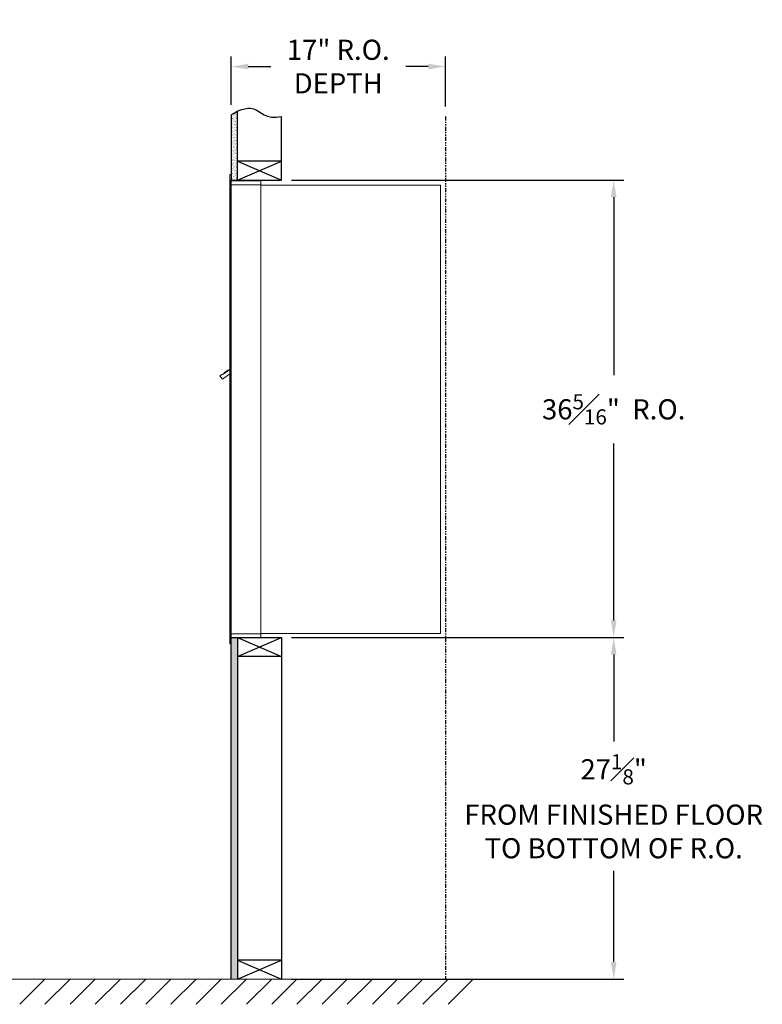
# Model space of a CAD drawing. Units: inches. Extents: x -16 to 117, y -19 to 63.
# Drawn here: x 58 to 117, y -16 to 63 of the extents above; entities that cross this region are included whole.
import ezdxf

# ---------------------------------------------------------------- set-up
doc = ezdxf.new("R2010")
doc.units = ezdxf.units.IN
doc.header["$LTSCALE"] = 0.5
doc.header["$MEASUREMENT"] = 0
doc.linetypes.add('PHANTOM2', pattern=[1.25, 0.625, -0.125, 0.125, -0.125, 0.125, -0.125])
doc.layers.add('DIM', color=7, linetype='Continuous')
doc.styles.get("Standard").update_dxf_attribs({"font": 'Gothic.ttf'})
doc.dimstyles.new('4C$0', dxfattribs={"dimscale": 16, "dimtxt": 0.1, "dimasz": 0.085, "dimexe": 0.05, "dimexo": 0.05, "dimgap": 0.09, "dimtad": 0, "dimtih": 1, "dimtoh": 1, "dimdec": 4, "dimzin": 0, "dimdsep": 46, "dimlunit": 5, "dimtxsty": 'Standard', "dimcen": 0.09, "dimadec": 0, "dimazin": 0, "dimtfac": 0.75, "dimtdec": 4, "dimtofl": 0, "dimtmove": 0, "dimatfit": 3, "dimfxl": 1, "dimfrac": 1, "dimtolj": 1, "dimtzin": 0, "dimarcsym": 0})

# ---------------------------------------------------------------- blocks, each defined once
blk = doc.blocks.new('*D1')
at = {"layer": 'Defpoints', "color": 0, "transparency": 16777216}
for p in [(78.808, 49.805), (105.169, 49.805), (78.808, 13.493)]:
    blk.add_point(p, dxfattribs=at)
at = {"layer": 'DIM', "color": 0, "lineweight": -2, "transparency": 16777216}
for p, q in [((79.608, 49.805), (105.969, 49.805)), ((105.169, 48.445), (105.169, 34.313)), ((105.169, 14.853), (105.169, 28.902)), ((79.608, 13.493), (105.969, 13.493))]:
    blk.add_line(p, q, dxfattribs=at)
at = {"layer": 'DIM', "color": 0, "transparency": 16777216}
for points in [[(104.942, 48.445), (105.396, 48.445), (105.169, 49.805)], [(104.942, 14.853), (105.396, 14.853), (105.169, 13.493)]]:
    blk.add_solid(points, dxfattribs=at)
at = {"layer": 'DIM', "color": 0, "transparency": 16777216, "insert": (105.169, 31.608), "char_height": 1.6, "attachment_point": 5}
blk.add_mtext('\\A1;36{\\H0.750000x;\\S5#16;}"  R.O.', dxfattribs=at)
blk = doc.blocks.new('*D4')
at = {"layer": 'Defpoints', "color": 0, "transparency": 16777216}
for p in [(91.808, 58.825), (74.808, 54.985), (91.808, 54.857)]:
    blk.add_point(p, dxfattribs=at)
at = {"layer": 'DIM', "color": 0, "lineweight": -2, "transparency": 16777216}
for p, q in [((74.808, 55.785), (74.808, 59.625)), ((91.808, 55.657), (91.808, 59.625)), ((76.168, 58.825), (77.952, 58.825)), ((90.448, 58.825), (88.665, 58.825))]:
    blk.add_line(p, q, dxfattribs=at)
at = {"layer": 'DIM', "color": 0, "transparency": 16777216}
for points in [[(76.168, 59.051), (76.168, 58.598), (74.808, 58.825)], [(90.448, 59.051), (90.448, 58.598), (91.808, 58.825)]]:
    blk.add_solid(points, dxfattribs=at)
at = {"layer": 'DIM', "color": 0, "transparency": 16777216, "insert": (83.308, 58.825), "char_height": 1.6, "attachment_point": 5}
blk.add_mtext('\\A1;17" R.O.\\PDEPTH', dxfattribs=at)
blk = doc.blocks.new('*D17')
at = {"layer": 'Defpoints', "color": 0, "transparency": 16777216}
for p in [(78.808, 13.493), (105.169, 13.493), (78.808, -13.635)]:
    blk.add_point(p, dxfattribs=at)
at = {"layer": 'DIM', "color": 0, "lineweight": -2, "transparency": 16777216}
for p, q in [((79.608, 13.493), (105.969, 13.493)), ((105.169, 12.133), (105.169, 5.221)), ((105.169, -12.275), (105.169, -5.04)), ((79.608, -13.635), (105.969, -13.635))]:
    blk.add_line(p, q, dxfattribs=at)
at = {"layer": 'DIM', "color": 0, "transparency": 16777216}
for points in [[(104.942, 12.133), (105.396, 12.133), (105.169, 13.493)], [(104.942, -12.275), (105.396, -12.275), (105.169, -13.635)]]:
    blk.add_solid(points, dxfattribs=at)
at = {"layer": 'DIM', "color": 0, "transparency": 16777216, "insert": (105.169, 0.091), "char_height": 1.6, "attachment_point": 5}
blk.add_mtext('\\A1;27{\\H0.750000x;\\S1#8;}" \\PFROM FINISHED FLOOR\\PTO BOTTOM OF R.O.', dxfattribs=at)

msp = doc.modelspace()

# ---------------------------------------------------------------- hatches: boundary and pattern name
at = {"layer": 'DIM'}
h = msp.add_hatch(dxfattribs=at)
h.set_pattern_fill('AR-SAND', color=256, scale=0.1, style=0)
h.set_pattern_definition([(37.5, (-599.40017, -61.7528), (-0.006299336, 0.192682377), [0, -0.152, 0, -0.17, 0, -0.1625]), (7.5, (-599.40017, -61.7528), (0.17697767, 0.28221461), [0, -0.082, 0, -0.137, 0, -0.0525]), (327.5, (-599.52317, -61.7528), (0.311414186, 0.000565905), [0, -0.05, 0, -0.18, 0, -0.235]), (317.5, (-599.52317, -61.7528), (0.30061266, 0.08776756), [0, -0.025, 0, -0.118, 0, -0.135])])
h.paths.add_polyline_path([(75.30849, 55.278), (75.19479, 55.22346), (74.99092, 55.10661), (74.80849, 54.98474), (74.80849, 49.805), (75.30849, 49.805)])
h = msp.add_hatch(dxfattribs=at)
h.set_pattern_fill('AR-SAND', color=256, scale=0.1, style=0)
h.set_pattern_definition([(37.5, (-599.40017, -42.4928), (-0.006299336, 0.192682377), [0, -0.152, 0, -0.17, 0, -0.1625]), (7.5, (-599.40017, -42.4928), (0.17697767, 0.28221461), [0, -0.082, 0, -0.137, 0, -0.0525]), (327.5, (-599.52317, -42.4928), (0.311414186, 0.000565905), [0, -0.05, 0, -0.18, 0, -0.235]), (317.5, (-599.52317, -42.4928), (0.30061266, 0.08776756), [0, -0.025, 0, -0.118, 0, -0.135])])
h.paths.add_polyline_path([(74.80849, -13.635), (75.30849, -13.635), (75.30849, 13.4925), (74.80849, 13.4925)])

# ---------------------------------------------------------------- linework, layer by layer
at = {"color": 7, "linetype": 'Continuous', "lineweight": 15}
for p, q in [((74.70849, 50.2325), (74.70849, 49.4364)), ((74.79849, 50.2425), (74.71849, 50.2425)), ((74.80849, 49.4425), (74.80849, 50.2325)), ((74.70849, 13.7925), (74.70849, 49.4425)), ((75.09099, 49.7425), (74.80849, 49.7425)), ((75.66599, 49.4425), (74.80849, 49.4425)), ((74.80849, 13.7925), (74.80849, 49.4425)), ((77.15849, 49.7425), (75.07459, 49.7425)), ((75.68849, 49.4425), (75.61849, 49.4425)), ((75.70349, 49.4425), (75.68849, 49.4425)), ((75.75349, 49.4425), (75.70349, 49.4425)), ((76.06099, 49.4425), (75.75349, 49.4425)), ((77.14849, 49.4425), (76.06099, 49.4425)), ((76.60349, 49.4425), (76.53349, 49.4425)), ((77.15849, 49.4425), (77.14849, 49.4425)), ((77.15849, 49.4525), (77.15849, 49.7425)), ((77.15849, 13.7925), (77.15849, 49.4425)), ((77.15849, 49.4025), (91.28849, 49.4025)), ((91.42849, 49.4025), (91.28849, 49.4025)), ((91.42849, 49.4025), (91.42849, 13.8125)), ((74.12444, 34.40439), (73.92078, 34.25939)), ((74.10928, 33.99464), (74.70849, 34.42128)), ((74.14764, 34.37181), (74.12444, 34.40439)), ((74.14764, 34.37181), (74.70849, 34.77113)), ((74.16455, 34.4084), (74.26637, 34.4809)), ((74.16455, 34.4084), (74.17615, 34.39211)), ((74.24694, 34.49162), (74.25854, 34.47532)), ((74.28611, 34.5195), (74.25477, 34.49719)), ((74.25477, 34.49719), (74.26637, 34.4809)), ((74.26637, 34.4809), (74.57186, 34.6984)), ((74.56026, 34.71469), (74.28611, 34.5195)), ((74.28611, 34.5195), (74.29771, 34.50321)), ((74.56026, 34.71469), (74.57186, 34.6984)), ((74.56809, 34.72027), (74.57969, 34.70398)), ((74.57186, 34.6984), (74.67368, 34.7709)), ((74.67368, 34.7709), (74.68528, 34.75461)), ((74.70849, 34.82024), (74.69467, 34.81039)), ((74.70849, 34.79097), (74.69467, 34.81039)), ((73.92078, 34.25939), (74.10928, 33.99464)), ((74.70849, 13.0025), (74.70849, 13.7925)), ((74.71849, 13.7925), (74.70849, 13.7925)), ((74.70849, 13.1175), (74.70849, 13.6275)), ((74.71849, 13.7925), (74.80849, 13.7925)), ((74.80849, 13.7925), (74.73849, 13.7925)), ((74.80849, 13.7925), (76.15373, 13.7925)), ((74.80849, 13.7925), (74.80849, 13.0025)), ((74.80849, 13.4925), (76.63599, 13.4925)), ((75.48599, 13.4925), (76.24099, 13.4925)), ((76.06099, 13.7925), (77.14849, 13.7925)), ((76.60349, 13.7925), (76.53349, 13.7925)), ((76.63599, 13.4925), (77.14849, 13.4925)), ((77.15849, 13.7925), (77.14849, 13.7925)), ((77.15849, 13.8125), (77.20349, 13.8125)), ((77.15849, 13.7925), (77.15849, 13.5025)), ((77.20349, 13.8125), (77.21149, 13.8125)), ((77.21149, 13.8125), (91.37049, 13.8125)), ((91.37049, 13.8125), (91.42849, 13.8125)), ((74.79849, 12.9925), (74.71849, 12.9925))]:
    msp.add_line(p, q, dxfattribs=at)
msp.add_line((74.80849, 13.4925), (74.80849, 49.805))
at = {"linetype": 'Continuous', "lineweight": 15}
for p, q in [((74.80849, 13.4925), (77.14849, 13.4925)), ((-13.50933, -13.635), (95.55364, -13.635))]:
    msp.add_line(p, q, dxfattribs=at)
at = {"color": 7, "linetype": 'Continuous', "lineweight": 15}
for centre, start, end in [((74.71849, 50.2325), 90, 180), ((74.79849, 50.2325), 0, 90), ((77.14849, 49.4525), 270, 0), ((77.14849, 13.5025), 270, 0), ((74.71849, 13.0025), 180, 270), ((74.79849, 13.0025), 270, 0)]:
    msp.add_arc(centre, 0.01, start, end, dxfattribs=at)
for points in [[(74.24916, 34.4932), (74.24694, 34.49162)], [(74.56809, 34.72027), (74.56587, 34.71869)]]:
    msp.add_open_spline(points, degree=1, dxfattribs=at)
at = {"layer": 'DIM'}
for p, q in [((74.80849, 54.98474), (74.80849, 49.805)), ((75.30849, 49.805), (75.30849, 55.278)), ((78.80849, 49.805), (78.80849, 54.85719)), ((75.30849, 49.805), (78.80849, 51.305)), ((75.30849, 51.305), (78.80849, 49.805)), ((78.80849, 51.305), (75.30849, 51.305)), ((74.80849, 49.805), (78.80849, 49.805)), ((74.80849, 13.4925), (78.80849, 13.4925)), ((74.80849, -13.635), (74.80849, 13.4925)), ((75.30849, 13.4925), (78.80849, 11.9925)), ((75.30849, 11.9925), (78.80849, 13.4925)), ((75.30849, 13.4925), (75.30849, -13.635)), ((78.80849, 13.4925), (78.80849, -13.635)), ((78.80849, 11.9925), (75.30849, 11.9925)), ((78.80849, -12.135), (75.30849, -12.135)), ((75.30849, -13.635), (78.80849, -12.135)), ((75.30849, -12.135), (78.80849, -13.635)), ((60.02216, -13.635), (58.02216, -15.635)), ((62.02216, -13.635), (60.02216, -15.635)), ((64.02216, -13.635), (62.02216, -15.635)), ((66.02216, -13.635), (64.02216, -15.635)), ((68.02216, -13.635), (66.02216, -15.635)), ((70.02216, -13.635), (68.02216, -15.635)), ((72.02216, -13.635), (70.02216, -15.635)), ((74.02216, -13.635), (72.02216, -15.635)), ((76.02216, -13.635), (74.02216, -15.635)), ((78.02216, -13.635), (76.02216, -15.635)), ((80.02216, -13.635), (78.02216, -15.635)), ((82.02216, -13.635), (80.02216, -15.635)), ((84.02216, -13.635), (82.02216, -15.635)), ((86.02216, -13.635), (84.02216, -15.635)), ((88.02216, -13.635), (86.02216, -15.635)), ((90.02216, -13.635), (88.02216, -15.635)), ((92.02216, -13.635), (90.02216, -15.635)), ((94.02216, -13.635), (92.02216, -15.635))]:
    msp.add_line(p, q, dxfattribs=at)
at = {"layer": 'DIM', "linetype": 'PHANTOM2'}
msp.add_line((91.80849, 54.85719), (91.80849, -13.635), dxfattribs=at)
at = {"layer": 'DIM'}
msp.add_lwpolyline([(74.80849, 54.98474), (74.99092, 55.10661), (75.19479, 55.22346), (75.41486, 55.32902), (75.64587, 55.41702), (75.88257, 55.48119), (76.1197, 55.51526), (76.352, 55.51295), (76.57423, 55.468), (76.78396, 55.3781), (76.99009, 55.25689), (77.20436, 55.12194), (77.4385, 54.99087), (77.70425, 54.88126), (78.01334, 54.81072), (78.37751, 54.79683), (78.80849, 54.85719)], dxfattribs=at)

# ---------------------------------------------------------------- dimensions: what is measured, and where the dimension line sits
dim = msp.add_linear_dim(base=(91.80849, 58.82464), p1=(74.80849, 54.98474), p2=(91.80849, 54.85719), text='<>R.O.\\PDEPTH', dimstyle='4C$0', override={"dimpost": '" '}, dxfattribs=at)
dim.commit()
dim.dimension.update_dxf_attribs({"geometry": '*D4', "text_midpoint": (83.30849, 58.82464), "dimtype": 160})
for base, p1, p2, text, picture, middle in [((105.16883, 49.805), (78.80849, 13.4925), (78.80849, 49.805), '<> R.O.', '*D1', (105.16883, 31.6075)), ((105.16883, 13.4925), (78.80849, -13.635), (78.80849, 13.4925), '<>\\PFROM FINISHED FLOOR\\PTO BOTTOM OF R.O.', '*D17', (105.16883, 0.09053))]:
    dim = msp.add_linear_dim(base=base, p1=p1, p2=p2, angle=90, text=text, dimstyle='4C$0', override={"dimpost": '" '}, dxfattribs=at)
    dim.commit()
    dim.dimension.update_dxf_attribs({"geometry": picture, "text_midpoint": middle, "dimtype": 160})

doc.saveas('drawing.dxf')
